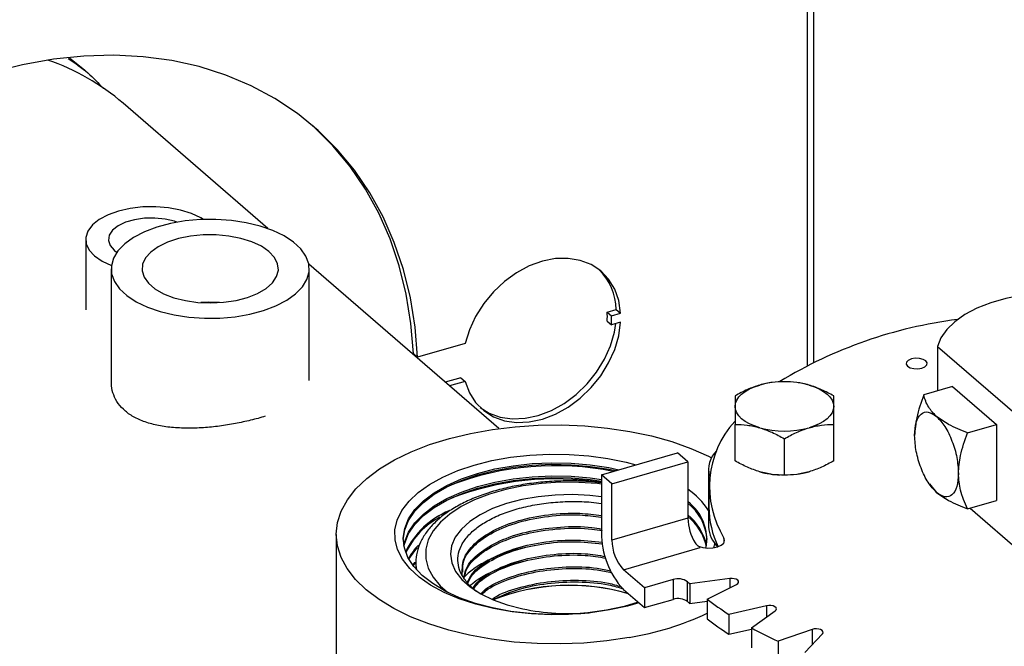
# Model space of a CAD drawing. Extents: x 19.1 to 29.8, y 0.6 to 8.7.
# Drawn here: x 24.9 to 25, y 6.4 to 6.5 of the extents above; entities that cross this region are included whole.
import ezdxf

# ---------------------------------------------------------------- set-up
doc = ezdxf.new("R2010")
doc.units = 0
doc.header["$MEASUREMENT"] = 0
doc.linetypes.add('SLD-SOLID', pattern=[0])
doc.layers.get('0').update_dxf_attribs({"linetype": 'CONTINUOUS'})
doc.layers.add('D7', color=7, linetype='CONTINUOUS')

# ---------------------------------------------------------------- blocks, each defined once
blk = doc.blocks.new('A$C52952A5D')
at = {"color": 7, "linetype": 'SLD-SOLID'}
for p, q in [((5.537287888248935, 6.099328511189642), (5.537287888250612, 5.678839347385892)), ((5.53889205491728, 5.679649417396857), (5.538892054915605, 6.099791594218055)), ((5.365608630806944, 5.748967337838597), (5.361969574590473, 5.75188778601398)), ((5.409085472417328, 5.711422398265221), (5.374695803757763, 5.741204724951712)), ((5.365784416754613, 5.708816872961544), (5.36578441675468, 5.692118632027911)), ((5.463971314904747, 5.663889864363679), (5.418811913822307, 5.70299905292021)), ((5.371840798907416, 5.701851117356938), (5.371840798907527, 5.673818200111057)), ((5.418924132240853, 5.675315148636726), (5.418924132240749, 5.701851117357126)), ((5.4897758540168, 5.691582779526298), (5.491945002185435, 5.692208958665835)), ((5.4897758540168, 5.691582779526298), (5.490775854016798, 5.690716754122525)), ((5.490775854016798, 5.690716754122525), (5.492945002185435, 5.691342933262062)), ((5.491945002185435, 5.692208958665835), (5.492945002185435, 5.691342933262062)), ((5.489775854016807, 5.689417716016829), (5.490775854016807, 5.688551690613056)), ((5.492945002185444, 5.689177869752593), (5.490775854016807, 5.688551690613056)), ((5.455998687440415, 5.684105468103587), (5.444703218726548, 5.6808447471523)), ((5.443703218726549, 5.681710772556071), (5.444703218726548, 5.6808447471523)), ((5.568343929373505, 5.683429316450898), (5.568343929373547, 5.672844561515779)), ((5.568343929373505, 5.683429316450898), (5.793760596040228, 5.488212756683866)), ((5.454998687440451, 5.675950395551241), (5.451283431646976, 5.674877893585005)), ((5.45599868744045, 5.675084370147467), (5.452283431646977, 5.674011868181232)), ((5.454998687440451, 5.675950395551241), (5.45599868744045, 5.675084370147467)), ((5.571885596040199, 5.673866952617466), (5.565021860388137, 5.671885562804282)), ((5.571885596040199, 5.673866952617466), (5.582302262706868, 5.664845854661503)), ((5.520170794325885, 5.656214101206711), (5.520170794306916, 5.66486406644866)), ((5.543629127640283, 5.656214101210883), (5.543629127640248, 5.664864066448734)), ((5.575438527054807, 5.66286446484832), (5.582302262706868, 5.664845854661503)), ((5.582302262706868, 5.664845854661503), (5.582302262706941, 5.646803658749265)), ((5.531899961035158, 5.652828182451529), (5.531899960973583, 5.661478147682547)), ((5.488412993589616, 5.652897801828011), (5.506455189501791, 5.658106135161346)), ((5.490912993589617, 5.650732738318579), (5.508955189501792, 5.655941071651915)), ((5.508955189501792, 5.655941071651915), (5.506455189501791, 5.658106135161346)), ((5.508955189501792, 5.655941071651915), (5.508955189501846, 5.642589846676859)), ((5.513864018747501, 5.654230814636703), (5.513864018747558, 5.640518745743402)), ((5.488412993589616, 5.652897801828011), (5.488412993589673, 5.639185732934711)), ((5.490912993589617, 5.650732738318579), (5.488412993589616, 5.652897801828011)), ((5.490912993589671, 5.637381513343524), (5.490912993589617, 5.650732738318579)), ((5.513967855461933, 5.649930662695352), (5.513967855461953, 5.64523969175817)), ((5.566066450591769, 5.651143840299612), (5.566342821288369, 5.6507050428854)), ((5.566372474395877, 5.650727142874174), (5.568072831417519, 5.648710041060579)), ((5.57543852705488, 5.644822268936083), (5.582302262706941, 5.646803658749265)), ((5.576052262706876, 5.644999439158028), (5.588552262706971, 5.634174121610792)), ((5.508955189501846, 5.642589846676859), (5.490912993589671, 5.637381513343524)), ((5.42533038224073, 5.638730494959131), (5.42533038224091, 5.593580893156464)), ((5.51753569107829, 5.637869259186781), (5.517535691078294, 5.636783732871008)), ((5.493621326923023, 5.630345056937792), (5.511843944794732, 5.63560547360458)), ((5.444311605462339, 5.632083400935626), (5.444311605462346, 5.630474567499341)), ((5.498621326923015, 5.626014929918939), (5.493621326923023, 5.630345056937792)), ((5.505421992607891, 5.627978113000855), (5.498621326923015, 5.626014929918939)), ((5.505421992607891, 5.627978113000855), (5.505421992607911, 5.623287142063673)), ((5.518930889040179, 5.628236568425326), (5.509416251952032, 5.626961848763288)), ((5.518930889040179, 5.628236568425326), (5.518930889040188, 5.626037436397215)), ((5.493621326923043, 5.625654086000609), (5.498621326923034, 5.621323958981757)), ((5.498621326923015, 5.626014929918939), (5.498621326923034, 5.621323958981757)), ((5.508900579399402, 5.622771046738044), (5.508900579399384, 5.627462017675228)), ((5.509416251952032, 5.626961848763288), (5.50941625195205, 5.622270877826105)), ((5.513575567653227, 5.623359775703745), (5.520540765417328, 5.626842374585783)), ((5.462695285713654, 5.623147246849669), (5.466805483967978, 5.62501248087093)), ((5.466805483967978, 5.62501248087093), (5.46274378108876, 5.623275359977581)), ((5.498621326923034, 5.621323958981757), (5.505421992607911, 5.623287142063673)), ((5.513575567653227, 5.623359775703745), (5.513575567653245, 5.618668804766564)), ((5.50941625195205, 5.622270877826105), (5.513575567653231, 5.622828120467712)), ((5.527655789862914, 5.621761720595917), (5.518728406984103, 5.619680267094075)), ((5.527655789862914, 5.621761720595917), (5.527655789862926, 5.619050623920306)), ((5.518728406984103, 5.619680267094075), (5.51872840698412, 5.614989296156894)), ((5.524075520179105, 5.61649404641405), (5.529725407039631, 5.620528483743113)), ((5.51872840698412, 5.614989296156894), (5.524075520179109, 5.616235996072819)), ((5.524075520179105, 5.61649404641405), (5.524075520179126, 5.611803075476866)), ((5.538496830889946, 5.616142771818031), (5.530427956231767, 5.61331782838777)), ((5.538496830889946, 5.616142771818031), (5.53849683088996, 5.612463278264218)), ((5.53680039759192, 5.610644271790318), (5.540963304595591, 5.615107963229691)), ((5.530427956231767, 5.61331782838777), (5.530427956231785, 5.60862685745059))]:
    blk.add_line(p, q, dxfattribs=at)
at = {"color": 7, "linetype": 'SLD-SOLID', "flags": 128}
for points in [[(5.444703218726548, 5.6808447471523), (5.444108244221168, 5.688016938587855), (5.44298154615888, 5.69497304079236), (5.441329073707838, 5.70167632429668), (5.439159552219408, 5.708091394559837), (5.43648443715675, 5.714184378858531), (5.433317853607914, 5.71992310514121), (5.429676521702834, 5.725277271902284), (5.42557966832805, 5.730218608179508), (5.421048925605271, 5.734721022829753), (5.416108216669915, 5.738760742294915), (5.410783629352634, 5.742316436130585), (5.405103278430895, 5.745369329634616), (5.399097157177897, 5.747903302980931), (5.39279697899271, 5.749904976335097), (5.386236009947817, 5.75136378050225), (5.379448893138299, 5.752272012734354), (5.372471465760041, 5.752624877402077), (5.365340569882926, 5.752420511316592), (5.358093857918075, 5.751659993567541), (5.35076959380635, 5.750347339825247), (5.343406450977888, 5.748489481137253)], [(5.443703218726549, 5.681710772556071), (5.443108244221166, 5.688882963991627), (5.44198154615888, 5.695839066196132), (5.440329073707838, 5.702542349700453), (5.438159552219409, 5.70895741996361), (5.435484437156751, 5.715050404262303), (5.432317853607914, 5.720789130544983), (5.428676521702837, 5.726143297306057), (5.42457966832805, 5.731084633583282), (5.420048925605272, 5.735587048233525), (5.419553308043596, 5.736029524896625)], [(5.393772347159492, 5.713594387399146), (5.39315691374647, 5.713968012142058), (5.390921314082872, 5.715014945932597), (5.388320177539283, 5.715823691254779), (5.385453464334338, 5.716363168479424), (5.382431340648832, 5.716612645799331), (5.379369945001173, 5.716562535941003), (5.37638692510925, 5.716214764598195), (5.373596916754613, 5.715582696428578), (5.371107138393672, 5.714690621457444), (5.369013270812561, 5.71357282162565), (5.367395780168165, 5.712272253353864), (5.366316825718847, 5.710838896751404), (5.36581787107901, 5.709327834908664), (5.365918090795649, 5.70779713708485), (5.366613633481252, 5.706305627138906), (5.367877769820483, 5.704910622961606), (5.369661919762756, 5.703665733781154), (5.37189123606243, 5.702621211953506)], [(5.387484779723076, 5.712939811943259), (5.386883571631678, 5.713145214646537), (5.384652822708624, 5.713674466409009), (5.382233578820825, 5.713921412496953), (5.379766437629442, 5.713871701301348), (5.37739478041283, 5.713528221856191), (5.375256439267792, 5.712910935938338), (5.373475686809126, 5.71205571796159), (5.372156013896955, 5.711012270086165), (5.371374115124121, 5.709841233709806), (5.371175431605215, 5.70861066521016), (5.371571510104168, 5.707392080755494), (5.372539331978311, 5.706256300044939), (5.373181662373167, 5.705766930485776)], [(5.386806905238306, 5.690889025467659), (5.390342182577266, 5.69035323041261), (5.394001568411346, 5.690100551493431), (5.397694956516508, 5.690137210503705), (5.401331403419951, 5.690462304776937), (5.404821367730236, 5.691067829413194), (5.408078914943514, 5.691938874386308), (5.411023833436222, 5.693053991678209), (5.413583609541435, 5.69438572340031), (5.41569521307604, 5.695901277897846), (5.417306649353003, 5.697563337189254), (5.418378239463134, 5.699330975858718), (5.418883597301518, 5.701160668775741), (5.41881027928099, 5.703007362828304), (5.418160090734542, 5.704825586280004), (5.416949041462038, 5.706570568435125), (5.415206951515811, 5.708199342041743), (5.412976716932002, 5.709671801288073), (5.410313253487789, 5.710951689340659), (5.407282144492697, 5.712007491107941), (5.403958025909857, 5.712813209246405), (5.400422748570897, 5.713349004301454), (5.396763362736817, 5.713601683220633), (5.393069974631654, 5.713565024210359), (5.389433527728212, 5.713239929937126), (5.385943563417927, 5.712634405300871), (5.382686016204648, 5.711763360327756), (5.379741097711943, 5.710648243035854), (5.377181321606729, 5.709316511313754), (5.375069718072123, 5.707800956816217), (5.373458281795159, 5.70613889752481), (5.372386691685028, 5.704371258855346), (5.371881333846643, 5.702541565938322), (5.371954651867172, 5.70069487188576), (5.372604840413622, 5.69887664843406), (5.373815889686124, 5.697131666278939), (5.375557979632351, 5.695502892672321), (5.37778821421616, 5.694030433425992), (5.380451677660375, 5.692750545373405), (5.383482786655467, 5.691694743606122), (5.386806905238306, 5.690889025467659)], [(5.389474966961535, 5.694299594180532), (5.392439993473342, 5.693877059310256), (5.395511368593409, 5.693742727673995), (5.398578084822502, 5.693901454367084), (5.401529303045852, 5.694347502593273), (5.404258358547544, 5.695064751007502), (5.406666616151263, 5.696027276383309), (5.408667035152552, 5.697200290545775), (5.410187315196669, 5.698541397706811), (5.411172509401766, 5.700002126759397), (5.411587010282373, 5.70152968314968), (5.411415836696692, 5.703068857009703), (5.410665175304098, 5.704564018585891), (5.40936215696315, 5.705961128843273), (5.407553876151672, 5.70720969257701), (5.405305688849616, 5.708264583440666), (5.402698850403679, 5.709087674929937), (5.399827578747344, 5.709649218373857), (5.396795649119298, 5.709928918129274), (5.393712643355915, 5.709916665118278), (5.390689989318174, 5.709612902196611), (5.38783693359845, 5.709028608147707), (5.385256593064017, 5.70818490088086), (5.383042227944804, 5.707112274174948), (5.381273871165686, 5.705849495553828), (5.380015435748071, 5.704442205127002), (5.379312404826775, 5.702941266037157), (5.379190187771021, 5.701400926133656), (5.379653201823638, 5.69987685731393), (5.380684712450392, 5.698424143396047), (5.38224743816966, 5.697095289246007), (5.384284898002305, 5.695938323115088), (5.386723452841421, 5.694995060773709), (5.389474966961535, 5.694299594180532)], [(5.492945002185435, 5.691342933262062), (5.492503929689693, 5.694316641090627), (5.491553154723789, 5.697026633541851), (5.490119171058204, 5.699397395461683), (5.488241937290379, 5.701362864506842), (5.485973763380473, 5.702868272001623), (5.483377853010904, 5.703871669091579), (5.480526542387391, 5.704345095667161), (5.477499284558187, 5.704275359484687), (5.474380435419272, 5.703664403774133), (5.471256903099521, 5.702529253090152), (5.468215726226735, 5.700901538915238), (5.465341648557283, 5.698826618234283), (5.462714757553353, 5.696362309641873), (5.460408252709929, 5.69357728220124), (5.458486405818062, 5.690549141950041), (5.45700277000261, 5.68736226937334), (5.455998687440415, 5.684105468103587)], [(5.608758448216776, 5.69509598311757), (5.604828558458779, 5.695774224417479), (5.600745730534303, 5.696166204867496), (5.596592917751702, 5.69626396036143), (5.592454495344436, 5.69606550474121), (5.588414546167924, 5.69557487015087), (5.584555152336813, 5.694802025113018), (5.580954727512534, 5.693762671992269), (5.577686423725048, 5.692477927960721), (5.574816645098387, 5.690973895947465), (5.572403698677503, 5.689281134289438), (5.570496609768439, 5.687434035859032), (5.569134125861233, 5.685470129283093), (5.568343929373505, 5.683429316450898)], [(5.397617450058847, 5.693819844165018), (5.395071429751734, 5.693898395483039), (5.39314748109007, 5.693819844165051)], [(5.45599868744045, 5.675084370147467), (5.457002770002669, 5.672407276215293), (5.458486405818144, 5.670076981176029), (5.46040825271003, 5.668158419745197), (5.462714757553469, 5.666705053496806), (5.465341648557414, 5.665757381132652), (5.468215726226875, 5.66534180996783), (5.471256903099668, 5.665469920079075), (5.474380435419421, 5.666138141620728), (5.477499284558334, 5.667327854300086), (5.480526542387532, 5.669005906240209), (5.483377853011033, 5.671125537771816), (5.485973763380592, 5.673627684412433), (5.488241937290477, 5.676442622724663), (5.490119171058282, 5.679491913191002), (5.491553154723844, 5.682690585966166), (5.492503929689727, 5.685949508599887), (5.492945002185444, 5.689177869752593)], [(5.45953996347891, 5.66892088261028), (5.461714757553469, 5.667571078900578), (5.464341648557413, 5.666623406536424), (5.467215726226875, 5.666207835371604), (5.470256903099667, 5.666335945482849), (5.473380435419422, 5.6670041670245), (5.476499284558333, 5.66819387970386), (5.47952654238753, 5.669871931643982), (5.482377853011032, 5.671991563175588), (5.484973763380589, 5.674493709816207), (5.487241937290475, 5.677308648128434), (5.489119171058283, 5.680357938594775), (5.490553154723845, 5.683556611369938), (5.491503929689726, 5.68681553400366), (5.491842404218614, 5.688859577136115)], [(5.561177791952472, 5.678714442032113), (5.561820951889411, 5.678347750356754), (5.562695807849176, 5.678132034749261), (5.563669170942482, 5.678100135955408), (5.564592855461932, 5.678256910277397), (5.565326238812661, 5.678578490245865), (5.565757670027654, 5.679015918225745), (5.565821467615367, 5.679502599772394), (5.565507918971393, 5.679964442032112), (5.564864759034455, 5.680331133707472), (5.563989903074688, 5.680546849314963), (5.563016539981382, 5.680578748108815), (5.562092855461932, 5.680421973786827), (5.561359472111205, 5.68010039381836), (5.56092804089621, 5.67966296583848), (5.560864243308499, 5.679176284291832), (5.561177791952472, 5.678714442032113)], [(5.52017079430691, 5.669157239413852), (5.520271138953714, 5.6699227211453), (5.520570455969393, 5.670675105272095), (5.521063623956827, 5.671401518293222), (5.521742204675022, 5.672089531080493), (5.522594587419743, 5.672727371544362), (5.523606187685909, 5.673304126057652), (5.524759696712493, 5.673809926190734), (5.526035377640243, 5.674236117563095)], [(5.537764544306908, 5.674236117563131), (5.539040225234658, 5.673809926190778), (5.540193734261242, 5.673304126057704), (5.541205334527408, 5.67272737154442), (5.542057717272131, 5.672089531080555), (5.542736297990324, 5.671401518293289), (5.543229465977758, 5.670675105272164), (5.543528782993439, 5.669922721145372), (5.543629127640243, 5.669157239413924)], [(5.526035377640245, 5.664078361264645), (5.524759696712497, 5.664504552636997), (5.52360618768591, 5.665010352770071), (5.522594587419745, 5.665587107283355), (5.521742204675023, 5.66622494774722), (5.521063623956831, 5.666912960534487), (5.520570455969395, 5.667639373555611), (5.520271138953714, 5.668391757682403), (5.52017079430691, 5.669157239413852)], [(5.543629127640243, 5.669157239413924), (5.543528782993441, 5.668391757682475), (5.54322946597776, 5.66763937355568), (5.542736297990324, 5.666912960534553), (5.542057717272131, 5.666224947747283), (5.54120533452741, 5.665587107283413), (5.540193734261246, 5.665010352770123), (5.539040225234659, 5.664504552637042), (5.537764544306912, 5.66407836126468)], [(5.494983911234984, 5.614215388211213), (5.489672780271601, 5.613420472518652), (5.484222749206722, 5.612912329493717), (5.478695569070034, 5.612696716599922), (5.473153865021033, 5.612776076817508), (5.467660426780945, 5.613149510963503), (5.462277497200105, 5.613812787879811), (5.457066067021564, 5.614758392373941), (5.452085183831631, 5.615975610369131), (5.447391283027111, 5.617450650299117), (5.443037548379699, 5.6191667993721), (5.43907330944262, 5.621104612933341), (5.435543482627059, 5.623242134780882), (5.432488062281285, 5.62555514593808), (5.429941667538699, 5.628017439064291), (5.427933150069221, 5.630601115394512), (5.426485267178341, 5.633276900843539), (5.425614423957763, 5.636014477693042), (5.425330487409143, 5.638782828103439), (5.425636674647034, 5.641550585558402), (5.426529516447685, 5.644286390260026), (5.42799889655673, 5.646959244447871), (5.430028166310404, 5.649538863615968), (5.432594333271537, 5.651996019648381), (5.435668321743078, 5.654302871985433), (5.439215302207334, 5.656433283068373), (5.443195085958347, 5.658363114488362), (5.447562580455978, 5.660070500484291), (5.452268300242403, 5.661536095690589), (5.457258927632136, 5.662743294327945), (5.462477916822696, 5.663678418353428), (5.467866134581149, 5.664330872438171), (5.473362530247272, 5.664693264016687), (5.478904827461921, 5.664761487047588), (5.48443022978306, 5.664534768536671), (5.489876132194556, 5.66401567729526), (5.495180830446014, 5.663210094834535), (5.500284220186591, 5.662127148725673), (5.50512847797132, 5.66077910918081), (5.50965871642383, 5.65918125002664), (5.513823606132265, 5.657351675645849), (5.51459529996635, 5.656966471716693)], [(5.490290558813957, 5.620763865975974), (5.485777182255562, 5.620108837239123), (5.481137024067527, 5.619736093851436), (5.47644042431806, 5.619651286222719), (5.471758578671919, 5.619855699950177), (5.467162459136683, 5.620346236330065), (5.46272173819948, 5.621115459330892), (5.458503732663102, 5.622151708316067), (5.454572383191877, 5.62343927480727), (5.450987285036396, 5.624958640608968), (5.447802784630245, 5.62668677368436), (5.445067155753481, 5.628597477297589), (5.442821867751329, 5.630661787129539), (5.441100956901183, 5.632848410347403), (5.439930510457328, 5.635124199972116), (5.439328271194769, 5.637454657352781), (5.439303368446835, 5.639804455131043), (5.4398561797138, 5.642137972767837), (5.440978324940366, 5.644419836514447), (5.442652793548744, 5.646615455642476), (5.444854202301691, 5.648691546804035), (5.447549180086511, 5.650616638573366), (5.45069687378709, 5.652361548521576), (5.454249567575509, 5.653899825592513), (5.458153406235356, 5.655208151073816), (5.462349211551897, 5.65626669208482), (5.466773379393507, 5.657059402222817), (5.471358843885451, 5.65757426481016), (5.476036094060197, 5.657803475054846), (5.480734227572825, 5.657743558363208), (5.485382025508295, 5.657395423011218), (5.48990903198761, 5.656764346375943), (5.494246622207118, 5.655859894935886), (5.496545649578865, 5.655245497390322)], [(5.489600403284483, 5.620703902854944), (5.485151586574752, 5.620064303299235), (5.480575714237116, 5.61971440587388), (5.475947921968849, 5.619659955884931), (5.471344197991058, 5.619901847399701), (5.46684013532418, 5.620436108566205), (5.462509690552681, 5.62125396683086), (5.458423969459989, 5.62234199298357), (5.45465005947349, 5.623682321664988), (5.45124992809083, 5.625252944715222), (5.448279405375306, 5.627028072547207), (5.445787267227782, 5.628978557611021), (5.443814434487747, 5.631072372995837), (5.442393301014246, 5.633275138310926), (5.441547201779624, 5.635550684210709), (5.441290029709926, 5.637861646294426), (5.441626007563423, 5.64017007862855), (5.44254961859305, 5.642438076817978), (5.444045697131235, 5.644628400395138), (5.446089677609745, 5.64670508430745), (5.448647997925626, 5.648634029462485), (5.451678650530026, 5.65038356263413), (5.455131872190963, 5.65192495653607), (5.458950961104236, 5.653232901523051), (5.463073207935475, 5.654285921174548), (5.467430925505672, 5.655066724936997), (5.471952560212806, 5.655562492034202), (5.476563866939989, 5.655765081984133), (5.481189128158245, 5.655671168265416), (5.485752397206252, 5.655282292938712), (5.49017874533239, 5.654604841326138), (5.492580884642168, 5.654100968338584)], [(5.441290660992466, 5.637518499901256), (5.441626007563425, 5.639793545844296), (5.442549618593052, 5.642061544033723), (5.444045697131237, 5.644251867610883), (5.446089677609745, 5.646328551523194), (5.448647997925628, 5.648257496678231), (5.451678650530027, 5.650007029849873), (5.455131872190965, 5.651548423751814), (5.458950961104238, 5.652856368738797), (5.463073207935475, 5.653909388390294), (5.467430925505674, 5.65469019215274), (5.471952560212806, 5.655185959249946), (5.476563866939989, 5.655388549199877), (5.481189128158247, 5.655294635481159), (5.485752397206252, 5.654905760154457), (5.490178745332392, 5.654228308541883), (5.491847264204337, 5.65388919035995)], [(5.535042724635495, 5.653042624475562), (5.536388518732402, 5.653274597276487), (5.537764544306953, 5.653613887635582)], [(5.441425244890896, 5.636138692877452), (5.441626007563436, 5.637032305426422), (5.442549618593063, 5.639300303615849), (5.444045697131248, 5.64149062719301), (5.446089677609756, 5.643567311105321), (5.448647997925638, 5.645496256260357), (5.451678650530038, 5.647245789432001), (5.455131872190975, 5.648787183333941), (5.458950961104248, 5.650095128320922), (5.463073207935487, 5.65114814797242), (5.467430925505685, 5.651928951734869), (5.471952560212818, 5.652424718832073), (5.476563866940001, 5.652627308782005), (5.48118912815826, 5.652533395063287), (5.485752397206264, 5.652144519736584), (5.488412993589622, 5.651774687147391)], [(5.441460061571647, 5.635950430911777), (5.441626007563437, 5.636655772642168), (5.442549618593064, 5.638923770831594), (5.44404569713125, 5.641114094408755), (5.446089677609757, 5.643190778321066), (5.44864799792564, 5.645119723476102), (5.45167865053004, 5.646869256647745), (5.455131872190977, 5.648410650549686), (5.45895096110425, 5.649718595536668), (5.463073207935489, 5.650771615188166), (5.467430925505687, 5.651552418950613), (5.47195256021282, 5.652048186047817), (5.476563866940001, 5.652250775997748), (5.481189128158261, 5.652156862279031), (5.485752397206266, 5.651767986952329), (5.488412993589623, 5.651398154363135)], [(5.488412993589625, 5.650708860712043), (5.487485158776195, 5.650808492560565), (5.483051431305961, 5.651103330405849), (5.478578666866325, 5.651106287090483), (5.474143395696935, 5.65081731202477), (5.469821506517189, 5.650241349652206), (5.465686948049207, 5.649388254848671), (5.461810463734691, 5.648272624302777), (5.458258381295028, 5.646913546762475), (5.455091477845587, 5.645334276421287), (5.452363939982412, 5.643561835032607), (5.450122436634565, 5.641626549560009), (5.448405320545785, 5.639561533274493), (5.447241972048431, 5.637402119177232), (5.446652296357827, 5.635185255442135), (5.446646382988535, 5.63294887322234), (5.447224333119941, 5.630731237637669), (5.448376257865055, 5.628570293047821), (5.450082447472118, 5.626503013813858), (5.451772205062669, 5.62498429158568)], [(5.488412993589638, 5.647659521458468), (5.485620506092125, 5.647976150512537), (5.481528104294082, 5.64818059517523), (5.47741966989434, 5.64808611007042), (5.473382082198885, 5.64769469323423), (5.469500722348723, 5.647014621791169), (5.465857667801403, 5.646060276921331), (5.462529956674111, 5.644851839747711), (5.459587958651518, 5.643414864574642), (5.457093886908169, 5.641779738501827), (5.455100482513055, 5.639981038841348), (5.453649899136781, 5.638056801926015), (5.452772811645907, 5.636047718771305), (5.452487767434668, 5.633996274599851), (5.45280079421115, 5.631945850424593), (5.453705272531918, 5.629939805689051), (5.455182075780572, 5.628020561363706), (5.457199974630118, 5.626228702887868), (5.459716297436191, 5.624602121926742), (5.462677832596093, 5.623175215092581), (5.466021953791786, 5.621978156574237), (5.469677944321896, 5.621036260056476)], [(5.511495328688769, 5.635907384008931), (5.512519827655197, 5.635592437399459), (5.513691037108202, 5.635455843094414), (5.514888495201015, 5.635511650162644), (5.515989040348044, 5.635754118706405), (5.516879478704649, 5.636158310224309), (5.517468226439602, 5.636682652599116), (5.517694729363175, 5.637273215894854), (5.51753569107829, 5.637869259186781)], [(5.442640530258728, 5.632812654653794), (5.444045697131275, 5.634838548004497), (5.444712678628841, 5.635593303527133)], [(5.515356445594856, 5.636647146781066), (5.515319551978415, 5.636485517985927), (5.515045319063997, 5.635533835033208)], [(5.443539157342249, 5.631432034469269), (5.444045697131285, 5.632077307586625), (5.444075013993537, 5.63211253944369)], [(5.443681058970604, 5.631243768098942), (5.444045697131287, 5.631700774802368), (5.444311605462339, 5.632012968698516)], [(5.444492168694778, 5.630271394730466), (5.444312383219726, 5.631964330713598), (5.444311880174208, 5.63201263548116)], [(5.520540765417328, 5.626842374585783), (5.520857042017905, 5.627063056328255), (5.52101466221764, 5.627322858409918), (5.520996896249356, 5.627594205505112), (5.520805629788326, 5.627848296903429), (5.520461163807184, 5.628058163409658), (5.520000059835958, 5.628201529847181), (5.519471259330732, 5.628263179339452), (5.518930889040179, 5.628236568425326)], [(5.497166065717526, 5.622584252154851), (5.493849114918925, 5.621622702333988), (5.489600403284483, 5.620703902854944)], [(5.497324301411552, 5.622447216024042), (5.494608735554765, 5.621691250494041), (5.490290558813957, 5.620763865975974)], [(5.529725407039631, 5.620528483743113), (5.529960236723127, 5.620773273261712), (5.530025234001785, 5.621042813596206), (5.529913500081287, 5.621308495805302), (5.529636894371015, 5.621542120448134), (5.529224775729416, 5.621718890665619), (5.528720886322379, 5.621820044112656), (5.528178708841063, 5.621834844388572), (5.527655789862914, 5.621761720595917)], [(5.540963304595591, 5.615107963229691), (5.541109552180902, 5.615369422718762), (5.541079951629063, 5.615640511459418), (5.540877644734985, 5.615892456162933), (5.540524104300008, 5.616098515483728), (5.540056855014337, 5.616236818338862), (5.539525490596141, 5.616292685299109), (5.538986409927146, 5.616260186659778), (5.538496830889946, 5.616142771818031)]]:
    blk.add_lwpolyline(points, dxfattribs=at)
at = {"color": 7, "linetype": 'SLD-SOLID'}
for centre, radius, start, end in [((5.339244951900175, 5.700057282790291), 0.05431275074838406, 49.25323874693797, 71.17061088768477), ((5.477968443772079, 5.691792464611638), 0.01398276268765004, 1.706878827652757, 44.83153246186423), ((5.473213598274342, 5.690500247771509), 0.01659759591864841, 356.2603885445044, 3.73961145587128), ((5.474213598274858, 5.689634222367723), 0.01659759591813172, 356.2603885444339, 3.739611456033963), ((5.586325263659376, 5.583903665162776), 0.1067194895365818, 97.13945450172558, 121.3483473746377), ((5.531899960973641, 5.652941878020933), 0.02208705447436052, 74.60206940397462, 105.3979305963792), ((5.53741442004555, 5.650024313395016), 0.02330041218860613, 138.0505297777516, 211.4441316044014), ((5.531899960973515, 5.685372600806843), 0.02208705447436147, 254.6020694039665, 285.397930596375), ((5.519908295661297, 5.654228103118687), 0.006010628410612257, 133.1572023580077, 196.1165839967758), ((5.47752067049405, 5.585563166061585), 0.06950654392852651, 78.63601852832562, 111.1057256947564), ((5.531718287241338, 5.673921341180058), 0.02108762980982481, 254.3660668847031, 267.7346215817953), ((5.477443992810526, 5.582676305561741), 0.06924484965981222, 80.88544459292204, 111.1214224414835), ((5.498296814200385, 5.634275119880783), 0.01856793376733876, 33.0293082969023, 54.9689314177513), ((5.459747499417523, 5.626001284634159), 0.01985372926495329, 112.4606018509558, 154.4319642812247), ((5.502143545304651, 5.637495895978131), 0.01130084397353477, 349.7388540397793, 52.93250881123807), ((5.501528941431124, 5.636661751436854), 0.0120383526636637, 4.080957691766453, 51.91117234984768), ((5.536383806956303, 5.645416060781713), 0.02241664532059915, 180.4507947018521, 205.455399986412), ((5.458371197928441, 5.626688465069019), 0.01817336355995756, 117.4183873700011, 154.9558779790107), ((5.500630413749853, 5.633275018351583), 0.0130888809571806, 12.63778635862547, 50.50440412217412), ((5.500568064036223, 5.632843451361022), 0.01317101151649275, 13.64440324299268, 50.44737015567583), ((5.520415187976242, 5.642775851944324), 0.0114615078847729, 180.9298763093992, 212.0317802656503), ((5.52055179187662, 5.640821410685686), 0.006694618397869835, 182.5912360855829, 228.5947559550736), ((5.508160401451827, 5.63901834608038), 0.01974811726806587, 179.5143498992716, 222.5890989718344), ((5.501181645678018, 5.637294472179282), 0.01026902097942156, 179.5143498993322, 222.5890989717708), ((5.454975821093251, 5.626177981546792), 0.01418745283875974, 135.3017243237133, 151.2549098961486), ((5.514635428533692, 5.638808554401994), 0.004248777242883318, 222.3486259059466, 228.9278614585301), ((5.506644066369111, 5.624233900477357), 0.003938602759734073, 55.04574664738391, 108.0761680887665), ((5.480872700690059, 5.576969034332518), 0.04967033563240622, 73.74450751501185, 111.506226591119), ((5.480864650934427, 5.576676214256913), 0.04993009673456875, 73.77062139268737, 111.3627572416481), ((5.545072865176088, 5.66423961608539), 0.05158513354766775, 225.4754094354275, 226.2733363123948), ((5.506644066369129, 5.619542929540181), 0.003938602759727611, 55.04574664731729, 108.0761680887699), ((5.556453329038652, 5.677958627944363), 0.06942288590528466, 231.8566201590294, 237.0840901084247), ((5.480779447160351, 5.674634033693747), 0.05473540631204202, 258.298013992848, 274.9162324707063), ((5.545072865247887, 5.659548645222345), 0.05158513365085886, 225.4754094363286, 226.2733363116983), ((5.482950010281778, 5.685787721005741), 0.07257694946608191, 279.5442257636616, 294.9592525825759), ((5.556453329038622, 5.673267657007127), 0.06942288590521238, 231.8566201590329, 237.0840901084333), ((5.571032644824363, 5.702467750640188), 0.09796146881970381, 241.3575120322084, 245.5123856143821)]:
    blk.add_arc(centre, radius, start, end, dxfattribs=at)
for points, knots in [([(5.361617335629369, 5.751855863374992), (5.363220579564608, 5.750768792483886), (5.366280824215162, 5.748693810127082), (5.368804353204979, 5.745996104109659), (5.37000582039572, 5.744711710198088)], [0, 0, 0, 0, 0.5238940406122863, 1, 1, 1, 1]), ([(5.408492535512167, 5.666850890920152), (5.408469702592125, 5.666842691544105), (5.40742572669207, 5.666467796393875), (5.40503371493055, 5.665848632992433), (5.401408551563318, 5.665037907690698), (5.397604120725465, 5.664430477210503), (5.393749630371676, 5.664044554808633), (5.389896215743798, 5.663915866979929), (5.386164513354032, 5.664098594184565), (5.382645141110169, 5.664623455407788), (5.37948412305043, 5.665530151527167), (5.376782907823101, 5.666795497936215), (5.374644665494072, 5.668409230960177), (5.373073294886014, 5.670286848160843), (5.372206744611002, 5.672395040168905), (5.371840243369867, 5.673880735830374), (5.371945690355926, 5.674645692555418), (5.371946052607449, 5.67464832048011)], [0, 0, 0, 0, 0.001726440639566869, 0.0789370092528755, 0.1544285458125202, 0.2299286594880555, 0.3061123379706272, 0.3823031949312544, 0.4605637329851836, 0.5388184759690358, 0.6174538908701, 0.6960774933436613, 0.7726177014991262, 0.8491593675235548, 0.9244447248085015, 0.9997404381623574, 1, 1, 1, 1]), ([(5.531899960973577, 5.675021822747148), (5.530947526858114, 5.675000454448492), (5.529025196033558, 5.674957326069838), (5.527038001046154, 5.67447797189479), (5.526035377640243, 5.674236117563095)], [0, 0, 0, 0, 0.4954579634769707, 1, 1, 1, 1]), ([(5.537764544306908, 5.674236117563131), (5.536781864898519, 5.674474075719266), (5.534794689794525, 5.674955274897381), (5.532871907031605, 5.674999478367329), (5.531899960973577, 5.675021822747148)], [0, 0, 0, 0, 0.4945107285290111, 1, 1, 1, 1]), ([(5.526035377640243, 5.674236117563095), (5.525052698231852, 5.673906725498276), (5.52306552312786, 5.673240628595186), (5.521142740364937, 5.672174712919376), (5.520170794306912, 5.671635903980961)], [0, 0, 0, 0, 0.4945107285290066, 1, 1, 1, 1]), ([(5.543629127640246, 5.671635903981034), (5.542676693524783, 5.67216442377532), (5.540754362700225, 5.673231153615683), (5.538767167712821, 5.673899107001532), (5.537764544306908, 5.674236117563131)], [0, 0, 0, 0, 0.4954579634770295, 1, 1, 1, 1]), ([(5.520170794306912, 5.671635903980961), (5.520170794306912, 5.671339591635838), (5.52017079430691, 5.670741534147682), (5.52017079430691, 5.66968852619219), (5.52017079430691, 5.669157239413852)], [0, 0, 0, 0, 0.4954579634769954, 1, 1, 1, 1]), ([(5.543629127640243, 5.669157239413924), (5.543629127640243, 5.669678872680541), (5.543629127640243, 5.670733719899263), (5.543629127640246, 5.671332982942095), (5.543629127640246, 5.671635903981034)], [0, 0, 0, 0, 0.4945107285290108, 1, 1, 1, 1]), ([(5.565021860388137, 5.671885562804282), (5.564382146460879, 5.67008532017707), (5.563230434470787, 5.666844244861222), (5.562977113092243, 5.663658100785846), (5.562864498084148, 5.662241687994679)], [0, 0, 0, 0, 0.5554460948221985, 1, 1, 1, 1]), ([(5.568072831417446, 5.666752236972817), (5.567386449287303, 5.667476697944699), (5.56584246975603, 5.669106333773886), (5.565314898038421, 5.670893106738663), (5.565021860388137, 5.671885562804282)], [0, 0, 0, 0, 0.4445539051778062, 1, 1, 1, 1]), ([(5.52017079430691, 5.669157239413852), (5.52017079430691, 5.668544172238558), (5.520170794306912, 5.667304427294871), (5.520170794306914, 5.665683452046189), (5.520170794306916, 5.66486406644866)], [0, 0, 0, 0, 0.4945107285290353, 1, 1, 1, 1]), ([(5.543629127640248, 5.664864066448734), (5.543629127640248, 5.665667530289494), (5.543629127640246, 5.667289189239372), (5.543629127640243, 5.668530796405676), (5.543629127640243, 5.669157239413924)], [0, 0, 0, 0, 0.4954579634770042, 1, 1, 1, 1]), ([(5.575438527054807, 5.66286446484832), (5.573866061549996, 5.66348758190583), (5.571035065852179, 5.664609413643091), (5.568984443563794, 5.666092794306177), (5.568072831417448, 5.666752236972817)], [0, 0, 0, 0, 0.555446094822201, 1, 1, 1, 1]), ([(5.520170794306916, 5.66486406644866), (5.521123228422377, 5.664842698150013), (5.523045559246929, 5.664799569771371), (5.525032754234331, 5.664320215596334), (5.526035377640245, 5.664078361264645)], [0, 0, 0, 0, 0.495457963476996, 1, 1, 1, 1]), ([(5.526035377640245, 5.664078361264645), (5.527018057048636, 5.663748969199832), (5.529005232152628, 5.663082872296753), (5.530928014915553, 5.662016956620956), (5.531899960973583, 5.661478147682547)], [0, 0, 0, 0, 0.4945107285290116, 1, 1, 1, 1]), ([(5.531899960973583, 5.661478147682547), (5.532852395089044, 5.662006667476839), (5.534774725913596, 5.663073397317215), (5.536761920900998, 5.663741350703076), (5.537764544306912, 5.66407836126468)], [0, 0, 0, 0, 0.4954579634769731, 1, 1, 1, 1]), ([(5.537764544306912, 5.66407836126468), (5.538747223715301, 5.664316319420823), (5.540734398819293, 5.66479751859895), (5.542657181582221, 5.664841722068909), (5.543629127640248, 5.664864066448734)], [0, 0, 0, 0, 0.4945107285290086, 1, 1, 1, 1]), ([(5.573281164750817, 5.653220590038717), (5.573393779758913, 5.654637002829884), (5.573647101137457, 5.657823146905259), (5.574798813127551, 5.661064222221108), (5.575438527054807, 5.66286446484832)], [0, 0, 0, 0, 0.4445539051778085, 1, 1, 1, 1]), ([(5.526035377640286, 5.653613887635547), (5.525052698238291, 5.653943279697898), (5.523065523140886, 5.654609376598127), (5.521142740383931, 5.655675292269072), (5.520170794325885, 5.656214101206711)], [0, 0, 0, 0, 0.4945107269494635, 1, 1, 1, 1]), ([(5.543629127640283, 5.656214101210883), (5.542676693502662, 5.655685581407921), (5.540754362672642, 5.654618851571835), (5.538767167690237, 5.653950898188935), (5.537764544306953, 5.653613887635582)], [0, 0, 0, 0, 0.4954579735948745, 1, 1, 1, 1]), ([(5.531899961035158, 5.652828182451529), (5.53094752690447, 5.652849550749176), (5.529025196041381, 5.652892679125965), (5.527038001051464, 5.653372033302259), (5.526035377640286, 5.653613887635547)], [0, 0, 0, 0, 0.4954579614660006, 1, 1, 1, 1]), ([(5.537764544306953, 5.653613887635582), (5.536781864919348, 5.65337592948344), (5.534794689836758, 5.652894730308408), (5.532871907093243, 5.652850526833888), (5.531899961035158, 5.652828182451529)], [0, 0, 0, 0, 0.494510723395414, 1, 1, 1, 1]), ([(5.488412993589625, 5.651000583799406), (5.487359677970355, 5.65111319497143), (5.484891443533966, 5.651377076725036), (5.480918222400312, 5.651483537869192), (5.476585761138017, 5.651366603243948), (5.472308140240434, 5.650976198750633), (5.468148289557767, 5.650327817124919), (5.464161458552358, 5.649425315695853), (5.460401640028868, 5.648278361996764), (5.456919395203416, 5.646897016776188), (5.453762256704618, 5.645292327113909), (5.450976331705006, 5.643475662394559), (5.448607701536698, 5.641461263501593), (5.446712619927057, 5.639271310311082), (5.445316381700019, 5.636941539209249), (5.444535671270671, 5.634530832367302), (5.444223641432139, 5.632857846158705), (5.444317612242477, 5.632027253000513), (5.444320755635552, 5.631999469045347)], [0, 0, 0, 0, 0.05034543892737162, 0.1179744644458984, 0.1855891651223003, 0.2532283875011088, 0.3209310914610698, 0.3887469766316863, 0.4567293395116496, 0.5249334811022133, 0.5934082180191943, 0.6621706896353543, 0.7311457313587695, 0.7998941553960365, 0.8676931448394889, 0.9337332265671453, 0.9977833274402939, 1, 1, 1, 1]), ([(5.57543852705488, 5.644822268936083), (5.574798813127609, 5.646253172555185), (5.573647101137494, 5.648829306643516), (5.573393779758923, 5.651869195552791), (5.573281164750817, 5.653220590038717)], [0, 0, 0, 0, 0.5554460948221885, 1, 1, 1, 1]), ([(5.459363890062907, 5.624733179959846), (5.459199138711659, 5.624835322279584), (5.458080600364539, 5.625528792169975), (5.456608402569339, 5.627012358453881), (5.455048620532786, 5.629148826974602), (5.454270389683877, 5.631387572630151), (5.454214818355455, 5.633682420679304), (5.454911085226451, 5.635934875117276), (5.456343939749248, 5.638123698369728), (5.458458838186054, 5.640148684253528), (5.461231421300903, 5.641989532634834), (5.464542296739426, 5.643565115305192), (5.468356719287588, 5.644854327549406), (5.472505047933288, 5.645804264386035), (5.476945509052195, 5.646401735984782), (5.481467747822267, 5.646605037211542), (5.48536244987155, 5.646507308664253), (5.487605981665519, 5.646199625036017), (5.488412993589645, 5.646088949378328)], [0, 0, 0, 0, 0.01170024715958367, 0.07943591976500164, 0.1455560573141418, 0.2135800630356529, 0.2799931100414563, 0.3483171965579019, 0.4150371517525684, 0.4836737126922067, 0.5507145195644358, 0.6196779166568055, 0.6870525805663172, 0.7563588138429155, 0.8240786078943135, 0.8937440410403512, 0.9617790903964137, 0.9999999999999999, 0.9999999999999999, 0.9999999999999999, 0.9999999999999999]), ([(5.568072831417519, 5.648710041060579), (5.568984443563865, 5.648050598393938), (5.571035065852252, 5.646567217730853), (5.573866061550069, 5.645445385993591), (5.57543852705488, 5.644822268936083)], [0, 0, 0, 0, 0.4445539051778085, 1, 1, 1, 1]), ([(5.455321050878164, 5.628959924775456), (5.455298789552103, 5.630253959044001), (5.455254076355436, 5.632853103793404), (5.457950377253127, 5.636566985917007), (5.462451127863819, 5.639755003522012), (5.468570506311012, 5.642168614305629), (5.475702877880163, 5.64356405392261), (5.482611405537824, 5.643968721545719), (5.486713029333256, 5.643426642952493), (5.488412993589655, 5.643201972363818)], [0, 0, 0, 0, 0.147954586543196, 0.2971755819077898, 0.4464225060566227, 0.5956880207816238, 0.7449793522513207, 0.8943038154061446, 0.9999999999999999, 0.9999999999999999, 0.9999999999999999, 0.9999999999999999]), ([(5.455444285538045, 5.629786948478626), (5.455447524622986, 5.630669974952178), (5.45545554417243, 5.632856232673547), (5.457975663801166, 5.636173034866648), (5.462444334902653, 5.639363196166145), (5.468572386848075, 5.641776465244192), (5.475702150084228, 5.643171127325112), (5.48257214789057, 5.643576544057463), (5.486636395772756, 5.643040805814332), (5.488298762011548, 5.642821677160266)], [0, 0, 0, 0, 0.1063385006840902, 0.2632801792051306, 0.4202491280637722, 0.5772376293736036, 0.7342532831845734, 0.8913037829115854, 1, 1, 1, 1]), ([(5.455675644189421, 5.628457280714046), (5.4558788999655, 5.629362081018259), (5.456372012213727, 5.631557187700189), (5.459614978207679, 5.6347263179954), (5.464733870896048, 5.637628309803365), (5.471322069784906, 5.639675372240676), (5.478649157253585, 5.640620199118941), (5.484615714834257, 5.640710044634492), (5.487668026033729, 5.640146633592477), (5.488412993589668, 5.640009123712412)], [0, 0, 0, 0, 0.116364165423759, 0.2823073288873279, 0.4482874394432865, 0.614296491150118, 0.7803263213930983, 0.9463849677304763, 1, 1, 1, 1]), ([(5.455763035180066, 5.628333402002649), (5.45595051639593, 5.629147037594746), (5.456435100969296, 5.631250049645602), (5.459621683207962, 5.634333191807078), (5.464732148452194, 5.637236463763098), (5.471322252687301, 5.639282552805301), (5.478650148641661, 5.6402299933332), (5.484678967732817, 5.640313413103823), (5.487789175643726, 5.639736108446341), (5.488593257729535, 5.63958685786682)], [0, 0, 0, 0, 0.105492003940053, 0.2726662374532846, 0.4398776921555176, 0.60711830271216, 0.7743798459531126, 0.9416704190642523, 0.9999999999999999, 0.9999999999999999, 0.9999999999999999, 0.9999999999999999]), ([(5.456510689072365, 5.627273585652419), (5.456845642795209, 5.627995207044271), (5.457764797047622, 5.629975424984008), (5.46153418863784, 5.632776013419347), (5.4672223413422, 5.635368282432736), (5.474155478814158, 5.636987184048065), (5.481582848250632, 5.637616705711825), (5.486331821241901, 5.637128659829236), (5.488657364343881, 5.636889666737932)], [0, 0, 0, 0, 0.1035934308197284, 0.2842731277981284, 0.4649843148500247, 0.6457358467520786, 0.8265190053977466, 0.9999999999999999, 0.9999999999999999, 0.9999999999999999, 0.9999999999999999]), ([(5.472390142075744, 5.635989553840643), (5.471333141132975, 5.635801106688782), (5.46879938397962, 5.635349376420873), (5.465102052722347, 5.63419542777622), (5.461406266242474, 5.63265281951322), (5.458324822776191, 5.630771153559415), (5.456472989406032, 5.629401512970372), (5.455863271302661, 5.628622654090255), (5.455852936034734, 5.628609451734677)], [0, 0, 0, 0, 0.149392068699898, 0.3581105819377982, 0.5728840789551736, 0.7815635519267276, 0.9962973065696971, 0.9999999999999999, 0.9999999999999999, 0.9999999999999999, 0.9999999999999999]), ([(5.45663293025626, 5.627100306001635), (5.456936991336413, 5.627747039516461), (5.457832152222224, 5.629651033759098), (5.46154059638447, 5.632382566918429), (5.467220615080715, 5.634976339698523), (5.474155974230426, 5.636595072009317), (5.481597038415124, 5.63722499962457), (5.486359946724505, 5.636735086962177), (5.488699427547223, 5.636494448007146)], [0, 0, 0, 0, 0.09384346688134357, 0.2762767299901946, 0.4587417887958471, 0.6412475840139854, 0.82378531292548, 1, 1, 1, 1]), ([(5.510698648416833, 5.636696787708511), (5.510891244441737, 5.636457070813683), (5.511122474198192, 5.636169267993053), (5.511441950738321, 5.635978312846686), (5.511495328690525, 5.635946408173272)], [0, 0, 0, 0, 0.8329205888364728, 0.9999999999999999, 0.9999999999999999, 0.9999999999999999, 0.9999999999999999]), ([(5.45784796002485, 5.62597609085415), (5.45824131213487, 5.626523876884293), (5.459503053426266, 5.628280990257975), (5.463693012017165, 5.630704840177297), (5.469868602797259, 5.632954001065682), (5.477065622872924, 5.634145570694105), (5.4838440489718, 5.634375189394364), (5.487770078394853, 5.633748554963654), (5.489360604868535, 5.633494690678911)], [0, 0, 0, 0, 0.08820664344636468, 0.2829372498000259, 0.4776924906499977, 0.6724817936510123, 0.8673147035646769, 0.9999999999999999, 0.9999999999999999, 0.9999999999999999, 0.9999999999999999]), ([(5.458030433400534, 5.625810391781668), (5.458371806960107, 5.626280338173773), (5.459590026541036, 5.627957380465991), (5.463700888675689, 5.630310607944917), (5.469866407642986, 5.632562121378481), (5.477066525214711, 5.633753992436907), (5.483885798994269, 5.633981864025505), (5.487850937254439, 5.633347431957686), (5.489480893422177, 5.633086634882249)], [0, 0, 0, 0, 0.07650765051705563, 0.2730238336776328, 0.4695648772198402, 0.6661402952450246, 0.8627597200352153, 1, 1, 1, 1]), ([(5.469680283816162, 5.632258193483603), (5.468470561928058, 5.631952919963233), (5.465859102603421, 5.631293917766797), (5.462303087766925, 5.629847404103396), (5.459273628473046, 5.628253560187163), (5.457815790531534, 5.627054764651342), (5.457209299676787, 5.626556040816213)], [0, 0, 0, 0, 0.238068219077343, 0.5139242967530576, 0.7977824143964626, 1, 1, 1, 1]), ([(5.459834226494698, 5.624715327228575), (5.460162749780876, 5.625041696762092), (5.461638835220223, 5.62650810519199), (5.466068099724346, 5.628496265601393), (5.472638034334677, 5.630382923248619), (5.479998946377364, 5.631135766662591), (5.486262876448928, 5.631028754403506), (5.489563679646174, 5.630300008716266), (5.490641829172658, 5.630061976706883)], [0, 0, 0, 0, 0.05998463717326231, 0.2695165099118944, 0.4790853288088801, 0.6886807884452169, 0.8983130345963729, 1, 1, 1, 1]), ([(5.460085552636581, 5.624556476119295), (5.460336833300701, 5.624802816393463), (5.461747040121651, 5.626185297358016), (5.466078748245073, 5.628100570980751), (5.472634861922254, 5.629991160371432), (5.480000985722, 5.630745183948615), (5.486341212412983, 5.630629504170245), (5.489712480110658, 5.629881623920721), (5.490862415883718, 5.629626522774799)], [0, 0, 0, 0, 0.04578449773210653, 0.2569461968817073, 0.4681451295723111, 0.6793709102250618, 0.890633763533509, 1, 1, 1, 1]), ([(5.462474214619913, 5.623370836080309), (5.462642583189403, 5.62349282408212), (5.464209295358478, 5.624627953325659), (5.46868539845285, 5.626152106221387), (5.475493459775615, 5.627646865230975), (5.482924388519276, 5.627967173775827), (5.48903175845113, 5.627511060864983), (5.492082256423473, 5.626613393821653), (5.493055385796135, 5.626327031996583)], [0, 0, 0, 0, 0.02567745510649079, 0.2389352211548986, 0.4583211907373209, 0.6777459805251631, 0.8971988001130378, 1, 1, 1, 1]), ([(5.466805483967978, 5.62501248087093), (5.467429404559336, 5.625223811628921), (5.470125701869792, 5.626137085789582), (5.475528835778782, 5.627237974791625), (5.482919667132492, 5.627584732291121), (5.489276154342273, 5.627081614379883), (5.492534396970704, 5.626110695252278), (5.493721557997691, 5.625756934811424)], [0, 0, 0, 0, 0.07769566264966342, 0.3357648539539194, 0.5938797104346588, 0.8520275390687247, 1, 1, 1, 1])]:
    blk.add_open_spline(points, degree=3, knots=knots, dxfattribs=at)
for points in [[(5.562864498084148, 5.662241687994679), (5.562942787525744, 5.663355985357462), (5.563099366408935, 5.665584580083028), (5.564303789393936, 5.667523397437571), (5.566025377607975, 5.668118580113224), (5.567390346814289, 5.667207684686285), (5.568072831417446, 5.666752236972817)], [(5.568072831417446, 5.666752236972817), (5.568755316020605, 5.666025586678249), (5.57012028522692, 5.664572286089116), (5.571841873440977, 5.660995225157063), (5.573046296426, 5.656970285998706), (5.573202875309212, 5.654470488692046), (5.573281164750817, 5.653220590038717)], [(5.568072831417519, 5.648710041060579), (5.56739034681436, 5.649436691355145), (5.566025377608044, 5.65088999194428), (5.564303789393989, 5.654467052876331), (5.563099366408963, 5.65849199203469), (5.562942787525753, 5.660991789341349), (5.562864498084148, 5.662241687994679)], [(5.573281164750817, 5.653220590038717), (5.573202875309221, 5.652106292675932), (5.573046296426028, 5.649877697950367), (5.571841873441027, 5.647938880595825), (5.570120285226988, 5.647343697920172), (5.568755316020676, 5.64825459334711), (5.568072831417519, 5.648710041060579)]]:
    blk.add_open_spline(points, degree=3, dxfattribs=at)

msp = doc.modelspace()

# ---------------------------------------------------------------- block references
at = {"layer": 'D7', "color": 7, "linetype": 'Continuous', "xscale": 0.5625, "yscale": 0.5625, "zscale": 0.5625}
msp.add_blockref('A$C52952A5D', (21.84152901753312, 3.277915319531959), dxfattribs=at)

doc.saveas('drawing.dxf')
